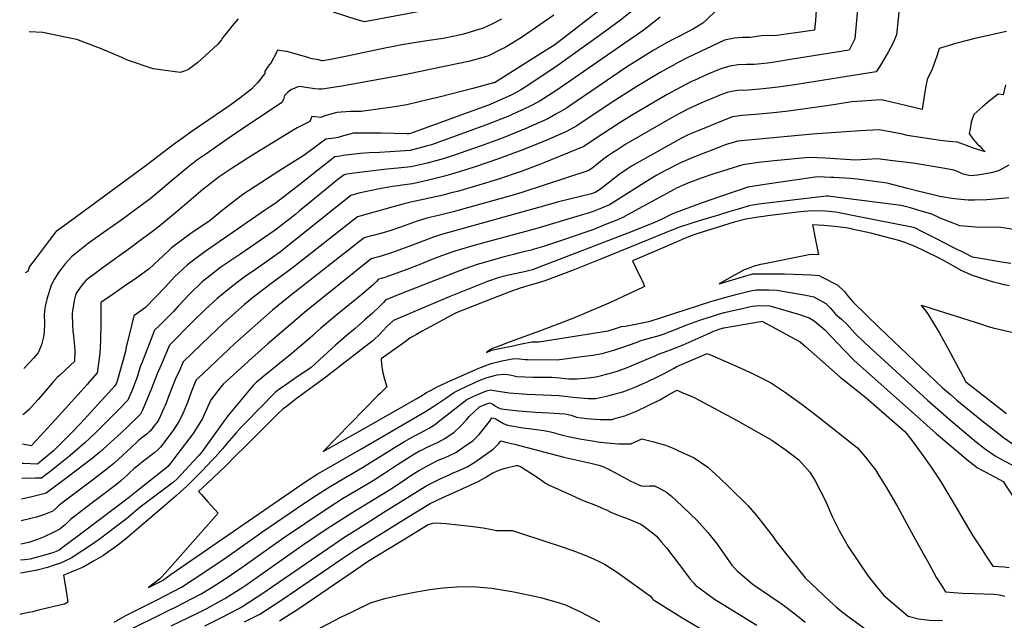
# Model space of a CAD drawing. Units: inches. Extents: x 2551383 to 2556839, y 1550908 to 1556356.
# Drawn here: x 2551452 to 2552190, y 1553159 to 1553609 of the extents above; entities that cross this region are included whole.
import ezdxf

# ---------------------------------------------------------------- set-up
doc = ezdxf.new("R2010")
doc.units = ezdxf.units.IN
doc.header["$MEASUREMENT"] = 0
doc.layers.add('tile_2465_23_contour_10ft', color=162, linetype='Continuous')

msp = doc.modelspace()

# ---------------------------------------------------------------- linework, layer by layer
at = {"layer": 'tile_2465_23_contour_10ft'}
for points, elevation in [([(2552050.43, 1553644.61), (2552047.99, 1553608.51), (2552047.41, 1553601.38), (2552017.47, 1553597.17), (2552013.79, 1553597.31), (2552007.59, 1553597.14), (2551999.22, 1553595.81), (2551993.4, 1553595.84), (2551987.33, 1553595.35), (2551979.91, 1553593.92), (2551951.84, 1553580.51), (2551945.1, 1553576.99), (2551941.75, 1553575.21), (2551931.75, 1553569.61), (2551914.28, 1553559.08), (2551895.74, 1553547.3), (2551869.38, 1553529.59), (2551861.69, 1553525.4), (2551845.2, 1553518.21), (2551828.19, 1553511.37), (2551810.7, 1553504.86), (2551792.51, 1553498.59), (2551777.26, 1553493.92), (2551770.1, 1553491.96), (2551758.13, 1553489), (2551746.15, 1553486.23), (2551738.49, 1553485.11), (2551735.46, 1553484.82), (2551731.1, 1553484.1), (2551720.23, 1553482.19), (2551706.02, 1553479.11), (2551700.06, 1553477.41), (2551695.93, 1553474.19), (2551693.74, 1553472.45), (2551649.16, 1553436.72), (2551647.32, 1553435.32)], 7180), ([(2551924.75, 1553626.96), (2551901.9, 1553608.7), (2551888.09, 1553598.5), (2551855.39, 1553575.04), (2551833.31, 1553560.29), (2551827.78, 1553556.83), (2551822.91, 1553554.21), (2551820.56, 1553552.95), (2551804.33, 1553545.71), (2551744.65, 1553523.88), (2551743.78, 1553523.65), (2551742.1, 1553523.55), (2551722.87, 1553524.23), (2551712.34, 1553524.28), (2551701.97, 1553524.15), (2551695.64, 1553522.5), (2551692.91, 1553521.71), (2551690.63, 1553520.92), (2551687.63, 1553520.51), (2551681.27, 1553519.64), (2551676.54, 1553516.13), (2551664.93, 1553507.39), (2551653.65, 1553500.47), (2551646.19, 1553495.74), (2551619.09, 1553478.32), (2551606.9, 1553468.78), (2551603.61, 1553466.14), (2551594.55, 1553458.84), (2551580.1, 1553449.01), (2551565.76, 1553438.3), (2551563.4, 1553436.04), (2551548.91, 1553422.43), (2551539.68, 1553415.85), (2551530.48, 1553409.58), (2551521.26, 1553403.11), (2551512.86, 1553397.2), (2551512.72, 1553392.18), (2551512.67, 1553381.06), (2551512.62, 1553370.18), (2551512.29, 1553362.81), (2551511.87, 1553357.03), (2551509.92, 1553344.51), (2551504.54, 1553338.32), (2551502.49, 1553335.99), (2551483.8, 1553315.12), (2551467.39, 1553297.27), (2551464.5, 1553294.23), (2551460.5, 1553290.05), (2551454.09, 1553291.08)], 7210), ([(2552111.06, 1553619.65), (2552108.74, 1553597.73), (2552105.95, 1553591.43), (2552102.7, 1553585.35), (2552100.01, 1553580.55), (2552096, 1553573.75), (2552093.51, 1553570.11), (2552065.43, 1553565.66), (2552034.01, 1553560.68), (2552023.94, 1553559.12), (2552020.08, 1553558.54), (2552008.85, 1553557.34), (2551997.59, 1553556.37), (2551989.59, 1553556.03), (2551985.27, 1553555.41), (2551981.87, 1553554.64), (2551976.53, 1553552.53), (2551972.39, 1553550.89), (2551965.13, 1553547.99), (2551962.72, 1553546.9), (2551952.49, 1553542.02), (2551942.36, 1553536.85), (2551906.08, 1553515.81), (2551899.38, 1553511.48), (2551896.79, 1553509.81), (2551892.98, 1553507.33), (2551889.64, 1553504.87), (2551886.79, 1553502.69), (2551880.75, 1553497.98), (2551878.39, 1553496.21), (2551828.05, 1553479.64), (2551822.3, 1553477.97), (2551776.72, 1553465.19), (2551765.79, 1553462.51), (2551756.95, 1553460.51), (2551749.78, 1553458.32), (2551746.95, 1553457.35), (2551736.47, 1553453.47), (2551729.17, 1553451.02), (2551725.89, 1553450.01), (2551720.62, 1553448.55), (2551717.71, 1553447.83), (2551715.31, 1553447.2), (2551710.02, 1553445.79), (2551682.21, 1553424.07), (2551653.3, 1553401.37), (2551641.29, 1553391.48), (2551613.14, 1553366.71), (2551589.31, 1553344.21), (2551586.36, 1553341.43), (2551584.26, 1553339.43), (2551583.45, 1553337.61), (2551580.56, 1553330.02), (2551577.69, 1553322.43), (2551576.44, 1553319.38), (2551573.59, 1553313.02), (2551571.28, 1553308.14), (2551569.51, 1553305.31), (2551567.36, 1553302.27), (2551557.42, 1553288.88), (2551556.52, 1553287.82), (2551555.44, 1553286.82), (2551553.18, 1553284.92), (2551544.09, 1553278.05), (2551542.12, 1553276.46), (2551537.61, 1553272.7), (2551534.33, 1553269.68), (2551532.26, 1553267.77), (2551527.66, 1553263.64), (2551525.69, 1553262.07), (2551516.31, 1553254.74), (2551505.23, 1553246.37), (2551490.04, 1553234.7), (2551488.04, 1553232.68), (2551485.98, 1553230.72), (2551483.81, 1553228.89), (2551481.99, 1553227.58), (2551476.98, 1553224.89), (2551470.77, 1553222.02), (2551468.48, 1553221.12), (2551464.7, 1553219.62), (2551458.75, 1553217.59), (2551452.87, 1553216.33)], 7160), ([(2551762.38, 1553617.23), (2551710.31, 1553607.46), (2551704.89, 1553609.01), (2551687.13, 1553614.74)], 7250), ([(2551973.97, 1553616.25), (2551966.15, 1553608.84), (2551963.79, 1553606.69), (2551956.66, 1553602.41), (2551947.3, 1553597.33), (2551940.64, 1553593.98), (2551937.56, 1553592.43), (2551934.78, 1553590.88), (2551926.44, 1553586.01), (2551918.44, 1553580.99), (2551906.62, 1553573.49), (2551864.05, 1553544.53), (2551861.57, 1553542.91), (2551856.44, 1553539.93), (2551853.69, 1553538.35), (2551847.54, 1553534.88), (2551831.13, 1553527.64), (2551814.15, 1553520.78), (2551797.67, 1553514.65), (2551776.3, 1553507.16), (2551769.27, 1553505.04), (2551757.32, 1553501.74), (2551745.35, 1553498.83), (2551737.67, 1553498.08), (2551729.98, 1553497.4), (2551724.65, 1553497.05), (2551704.59, 1553494.47), (2551697.07, 1553493.37), (2551694.92, 1553493.01), (2551690.35, 1553489.33), (2551683.34, 1553483.63), (2551661.45, 1553465.7), (2551658.77, 1553463.55), (2551644.36, 1553452.2), (2551642.55, 1553450.89), (2551638.63, 1553448.13), (2551617.56, 1553433.87), (2551613.87, 1553431.33), (2551602.78, 1553423.66), (2551588.63, 1553412.75), (2551579.39, 1553403.89), (2551570.69, 1553394.45), (2551567.23, 1553390.56), (2551562.02, 1553385.26), (2551556.39, 1553379.95), (2551552.99, 1553376.67), (2551543.63, 1553352.73), (2551542.33, 1553349.1), (2551539.63, 1553340.74), (2551538.61, 1553337.69), (2551537.23, 1553334.16), (2551535.91, 1553330.92), (2551534.5, 1553327.72), (2551532.89, 1553324.21), (2551525.93, 1553316.96), (2551508.89, 1553299.76), (2551500.81, 1553292.1), (2551489.46, 1553282.34), (2551479.68, 1553274.5), (2551476.86, 1553272.27), (2551468.38, 1553265.68), (2551463.79, 1553265.66), (2551453.67, 1553265.34)], 7190), ([(2551931.75, 1553610.95), (2551922.37, 1553603.46), (2551919.1, 1553601.04), (2551854.42, 1553556.41), (2551841, 1553547.97), (2551833.88, 1553544.03), (2551817.54, 1553536.75), (2551800.98, 1553530.06), (2551760.49, 1553515.51), (2551756.53, 1553514.37), (2551744.57, 1553511.14), (2551736.87, 1553510.64), (2551721.47, 1553509.74), (2551713.76, 1553509.38), (2551707.22, 1553508.85), (2551698.27, 1553507.86), (2551694.39, 1553507.32), (2551691.95, 1553506.95), (2551688.09, 1553506.33), (2551675.36, 1553496.4), (2551661.79, 1553485.68), (2551649.9, 1553476.53), (2551643.24, 1553471.54), (2551639.87, 1553469.25), (2551635.38, 1553466.22), (2551591.66, 1553436.09), (2551580.29, 1553427.51), (2551577.38, 1553425.31), (2551568.08, 1553416.54), (2551560.96, 1553408.87), (2551546.33, 1553393.64), (2551537.47, 1553387.44), (2551534.38, 1553374.95), (2551531.82, 1553364.16), (2551531.17, 1553360.71), (2551525.28, 1553339.26), (2551524.4, 1553336.98), (2551523.29, 1553334.85), (2551521.05, 1553332.33), (2551497.83, 1553306.88), (2551490.82, 1553299.76), (2551477.24, 1553286.07), (2551466.98, 1553277.65), (2551465.25, 1553276.23), (2551454.66, 1553276.6), (2551453.85, 1553276.65)], 7200), ([(2551852.18, 1553612.48), (2551827.99, 1553595.85), (2551815.53, 1553588.38), (2551812.93, 1553587.01), (2551803.57, 1553582.25), (2551800.91, 1553581.47), (2551788.14, 1553577.97), (2551772.51, 1553574.64), (2551740.18, 1553567.96), (2551693.4, 1553559.49), (2551678.47, 1553557.18), (2551676, 1553557.07), (2551673.13, 1553557.34), (2551666.43, 1553558.48), (2551663.44, 1553558.89), (2551661.04, 1553559.02), (2551654.99, 1553556.67), (2551652.28, 1553554.38), (2551650.34, 1553552.29), (2551649.52, 1553549.32), (2551648.46, 1553547.09), (2551615.13, 1553524.82), (2551608.1, 1553520.15), (2551593.8, 1553510.24), (2551591.32, 1553508.5), (2551584.74, 1553503.83), (2551577.16, 1553497.88), (2551572.61, 1553494.25), (2551565.54, 1553488.21), (2551553.92, 1553478.4), (2551549.61, 1553475.08), (2551527.8, 1553458.8), (2551516.25, 1553450.73), (2551503.33, 1553441.42), (2551490.75, 1553431.57), (2551486.11, 1553426.34), (2551481.73, 1553420.68), (2551480.6, 1553418.95), (2551477.73, 1553414.42), (2551475.61, 1553410.4), (2551472.41, 1553399.74), (2551471.2, 1553394.44), (2551470.32, 1553388.66), (2551470.35, 1553385.99), (2551470.5, 1553383.94), (2551470.52, 1553380.26), (2551470.06, 1553372.57), (2551468.31, 1553365.68), (2551467.03, 1553362.53), (2551465.8, 1553359.56), (2551462.41, 1553355.61), (2551459.84, 1553352.8), (2551455.02, 1553347.76)], 7230), ([(2551812.95, 1553609.55), (2551805.63, 1553605.92), (2551799.13, 1553602.92), (2551795.97, 1553601.88), (2551784.53, 1553598.24), (2551778.92, 1553597), (2551769.18, 1553595.11), (2551758.73, 1553593.55), (2551753.76, 1553592.83), (2551738.36, 1553590.31), (2551731.01, 1553588.83), (2551726.77, 1553587.97), (2551697.41, 1553581.8), (2551686.06, 1553579.56), (2551679.41, 1553578.42), (2551678.57, 1553578.39), (2551675.78, 1553578.98), (2551671.14, 1553579.96), (2551669.36, 1553580.47), (2551667.16, 1553581.16), (2551663.63, 1553582.12), (2551652.14, 1553585.24), (2551648.19, 1553585.87), (2551644.99, 1553586.32), (2551644.04, 1553584.06), (2551640.3, 1553577.08), (2551638.21, 1553574.33), (2551635.68, 1553570.53), (2551635.68, 1553568.91), (2551634.14, 1553566.99), (2551632.31, 1553564.72), (2551630.03, 1553561.98), (2551627.63, 1553559.38), (2551625.52, 1553557.13), (2551616.88, 1553550.44), (2551609.3, 1553544.83), (2551588.3, 1553530.44), (2551581.24, 1553525.55), (2551574.6, 1553520.92), (2551567.96, 1553516.29), (2551546.78, 1553499.88), (2551490.06, 1553458.35), (2551479.43, 1553450.5), (2551479.06, 1553450.21), (2551478.78, 1553449.91), (2551474.13, 1553443.81), (2551464.33, 1553430.76), (2551459.47, 1553424.19), (2551458.06, 1553420.51), (2551456.19, 1553419.59)], 7240), ([(2551615.7, 1553609.82), (2551611.18, 1553604.55), (2551607.47, 1553599.92), (2551604.27, 1553595.75), (2551603.14, 1553594.01), (2551600.36, 1553590.79), (2551585.4, 1553577.13), (2551578.45, 1553571.83), (2551574.64, 1553570.31), (2551572.15, 1553569.55), (2551557.45, 1553571.52), (2551551.9, 1553572.35), (2551532.77, 1553578.93), (2551528.39, 1553580.96), (2551513.9, 1553587), (2551494.84, 1553594.34), (2551492.15, 1553594.93), (2551469.33, 1553599.66), (2551459.15, 1553600.17)], 7250), ([(2552079.66, 1553616.85), (2552077.57, 1553594.95), (2552073.22, 1553586.42), (2552030.83, 1553579.48), (2552015.84, 1553577.19), (2552012.12, 1553576.69), (2552002.41, 1553575.63), (2551996.34, 1553575.51), (2551990.23, 1553575.26), (2551983.97, 1553574.38), (2551977.89, 1553572.72), (2551977.19, 1553572.45), (2551967.55, 1553568.45), (2551957.27, 1553563.74), (2551955.24, 1553562.75), (2551947.11, 1553558.63), (2551937.05, 1553553.22), (2551910.19, 1553537.46), (2551900.92, 1553531.56), (2551882.32, 1553519.5), (2551874.46, 1553514.12), (2551844.6, 1553501.84), (2551842.12, 1553500.88), (2551827.69, 1553495.35), (2551809.86, 1553489.35), (2551791.04, 1553483.75), (2551780.01, 1553480.56), (2551775.31, 1553479.36), (2551769.08, 1553477.83), (2551745.04, 1553472.48), (2551738.92, 1553470.97), (2551731.78, 1553469.04), (2551705.04, 1553461.6), (2551659.58, 1553425.85), (2551657.03, 1553423.82), (2551640.17, 1553411.25), (2551628.37, 1553402.32), (2551626.28, 1553400.7), (2551620.51, 1553395.86), (2551613.57, 1553389.92), (2551604.39, 1553381.65), (2551594.33, 1553372.16), (2551574.44, 1553352.83), (2551571.6, 1553346.45), (2551568.76, 1553340.06), (2551567.16, 1553336.32), (2551563.45, 1553326.82), (2551561.61, 1553322.02), (2551560.86, 1553320.1), (2551560.03, 1553318.08), (2551557.16, 1553311.84), (2551555.96, 1553309.26), (2551554.91, 1553307.68), (2551552.6, 1553304.56), (2551550.03, 1553301.13), (2551549.05, 1553300.33), (2551547.43, 1553299.02), (2551542.6, 1553295.2), (2551542.5, 1553295.11), (2551542.46, 1553295.08), (2551540.8, 1553293.61), (2551539.13, 1553292.09), (2551535.85, 1553288.93), (2551522.52, 1553276.79), (2551518.76, 1553273.66), (2551506.59, 1553264.11), (2551485.55, 1553248.47)], 7170), ([(2551885.68, 1553615.91), (2551852.76, 1553590.41), (2551841.49, 1553583.25), (2551814.38, 1553566.11), (2551807.65, 1553561.98), (2551806.85, 1553561.75), (2551791.3, 1553557.58), (2551774.88, 1553553.38), (2551766.16, 1553551.19), (2551758.46, 1553549.32), (2551742.02, 1553545.38), (2551729.49, 1553543.45), (2551707.86, 1553540.49), (2551699.54, 1553540.32), (2551689.57, 1553539.67), (2551683.36, 1553537.89), (2551680.63, 1553537.09), (2551677.54, 1553535.89), (2551673.36, 1553536.4), (2551670.87, 1553536.6), (2551669.3, 1553532.97), (2551664.79, 1553530.61), (2551659.74, 1553528.04), (2551652.91, 1553523.92), (2551625.13, 1553506.89), (2551611.13, 1553497.91), (2551601.53, 1553491.36), (2551592.52, 1553484.49), (2551589.19, 1553481.94), (2551580.33, 1553474.48), (2551568.81, 1553464.55), (2551556.62, 1553454.54), (2551551.41, 1553450.43), (2551540.32, 1553442.26), (2551536.68, 1553439.61), (2551514.48, 1553423.64), (2551501.76, 1553414.01), (2551500.13, 1553412.04)], 7220), ([(2552191.26, 1553600.24), (2552167.46, 1553595.08), (2552153.94, 1553591.66), (2552140.79, 1553587.54), (2552139.03, 1553581.88), (2552135.4, 1553572.23), (2552131.69, 1553564.44), (2552130.97, 1553560.59), (2552130.58, 1553558.06), (2552128.57, 1553545.3), (2552128.03, 1553541.87), (2552114.61, 1553545.12), (2552105.89, 1553547.14), (2552097.17, 1553549.02), (2552082.85, 1553548.19), (2552075.34, 1553547.63), (2552058.41, 1553544.93), (2552041.97, 1553542.53), (2552027.96, 1553540.57), (2552016.71, 1553539.42), (2552003.07, 1553538.23), (2551992.82, 1553537.33), (2551985.9, 1553536.33), (2551976.43, 1553532.53), (2551966.95, 1553528.73), (2551957.49, 1553524.88), (2551952.79, 1553522.96), (2551947.67, 1553520.45), (2551910.31, 1553499.47), (2551907.24, 1553497.47), (2551901.13, 1553493.2), (2551895.28, 1553488.62), (2551892.89, 1553486.66), (2551889.41, 1553484.07), (2551886.2, 1553481.7), (2551883.58, 1553479.96), (2551880.3, 1553478.63), (2551855.62, 1553472.63), (2551846.14, 1553470), (2551767.85, 1553448.17), (2551761.96, 1553446.14), (2551743.51, 1553439.15), (2551729.66, 1553434.18), (2551725, 1553432.71), (2551720.93, 1553431.55), (2551717.92, 1553430.82), (2551715.24, 1553430.13), (2551666.71, 1553390.96), (2551637.78, 1553366.28), (2551625.95, 1553355.72), (2551606.93, 1553338.49), (2551604.78, 1553336.49), (2551602.13, 1553333.3), (2551600.38, 1553331.13), (2551595.29, 1553324.52), (2551591.96, 1553317.1), (2551588.89, 1553310.48), (2551584.49, 1553303.13), (2551581.84, 1553299.08), (2551569.7, 1553283.16), (2551565.18, 1553277.25), (2551563, 1553274.54), (2551561.16, 1553272.94), (2551539.48, 1553255.61), (2551533.37, 1553250.76), (2551499.56, 1553225.3), (2551485.91, 1553215.11), (2551481.5, 1553211.83), (2551479.35, 1553210.85), (2551476.73, 1553209.82), (2551459.89, 1553204.99), (2551455.65, 1553204.41), (2551452.67, 1553204.16)], 7150), ([(2552190.45, 1553560.46), (2552188.77, 1553552.83), (2552184.94, 1553553.33), (2552178.26, 1553548.13), (2552173.52, 1553544.13), (2552166.66, 1553538.21), (2552164.71, 1553532.34), (2552163.82, 1553527.53), (2552163.21, 1553524.02), (2552165.81, 1553520.04), (2552169.22, 1553516.26), (2552171.05, 1553514.35), (2552172.9, 1553512.55), (2552175.06, 1553510.15), (2552165.77, 1553513.26), (2552163.27, 1553514.22), (2552154.43, 1553517.37), (2552148.19, 1553518.01), (2552145.6, 1553518.24), (2552141.67, 1553518.62), (2552116.7, 1553522.53), (2552113.29, 1553523.33), (2552105.36, 1553524.88), (2552095.81, 1553526.67), (2552081.5, 1553525.81), (2552045.79, 1553523.47), (2551989.88, 1553518.16), (2551980.38, 1553515.36), (2551978.12, 1553514.53), (2551957.42, 1553506.36), (2551947.03, 1553502), (2551935.17, 1553495.92), (2551929.28, 1553492.78), (2551925.37, 1553490.42), (2551917.47, 1553485.53), (2551900.58, 1553474.65), (2551893.78, 1553470.47), (2551887.87, 1553468.05), (2551881.44, 1553465.48), (2551877.75, 1553464.18), (2551874.42, 1553463.16), (2551839.37, 1553452.81), (2551798.57, 1553441.79), (2551791.53, 1553439.81), (2551778.59, 1553436.03), (2551768.06, 1553432.39), (2551758.25, 1553428.59), (2551752.93, 1553426.38), (2551749.23, 1553424.89), (2551740.09, 1553421.24), (2551725.43, 1553416.09), (2551723.1, 1553415.37), (2551720.79, 1553414.68), (2551719.22, 1553413), (2551716.91, 1553410.76), (2551714.96, 1553408.94), (2551708.4, 1553403.38), (2551689.82, 1553388.28), (2551677.66, 1553378.19), (2551673.01, 1553374.1), (2551671.22, 1553372.46), (2551665.84, 1553367.55), (2551662.81, 1553364.98), (2551655.72, 1553359.01), (2551634.83, 1553342.24), (2551631.81, 1553339.68), (2551629.41, 1553337.53), (2551626.78, 1553335.03), (2551625.37, 1553333.45), (2551607.81, 1553312.38), (2551598.23, 1553298.88), (2551588.59, 1553285.65), (2551587.81, 1553284.64), (2551586.11, 1553282.74), (2551581.79, 1553277.97), (2551579.51, 1553275.49), (2551570, 1553265.15), (2551567.21, 1553262.76), (2551564.27, 1553260.36), (2551549.28, 1553249.29), (2551542.29, 1553243.96), (2551539.1, 1553241.27), (2551537.34, 1553239.75), (2551532.03, 1553235.35), (2551523.13, 1553228.5), (2551512.45, 1553220.41), (2551506.48, 1553216.17), (2551490.6, 1553205.7), (2551486.29, 1553203.71), (2551482.49, 1553202.01), (2551477.04, 1553200.18), (2551472.86, 1553198.82), (2551464.97, 1553196.72), (2551458.36, 1553195.52), (2551454.23, 1553194.83), (2551452.51, 1553194.66)], 7140), ([(2552192.81, 1553500.08), (2552185.24, 1553495.88), (2552179.71, 1553494.54), (2552176.77, 1553493.91), (2552174.11, 1553493.39), (2552169.5, 1553492.75), (2552163.84, 1553492.28), (2552158.78, 1553493.54), (2552154.57, 1553495.5), (2552151.73, 1553496.48), (2552145.07, 1553497.73), (2552121.29, 1553501.57), (2552106.02, 1553503.51), (2552094.49, 1553504.91), (2552077.98, 1553503.94), (2552055.31, 1553505.46), (2552043.17, 1553505.97), (2552017.12, 1553503.46), (2552005.38, 1553502.11), (2551993.69, 1553500.54), (2551971.06, 1553493.44), (2551962.44, 1553490.49), (2551952.54, 1553486.61), (2551943.99, 1553482.86), (2551942.15, 1553481.92), (2551927.47, 1553473.85), (2551910.02, 1553464.38), (2551903.85, 1553461.1), (2551898.03, 1553458.59), (2551892.12, 1553456.16), (2551881.35, 1553451.8), (2551879.87, 1553451.26), (2551877.62, 1553450.47), (2551859.41, 1553444.19), (2551844.46, 1553439.32), (2551837.25, 1553437.22), (2551835.18, 1553436.62), (2551828.47, 1553434.93), (2551821.81, 1553433.31), (2551814.79, 1553431.6), (2551794.58, 1553425.67), (2551791.22, 1553424.52), (2551785.34, 1553422.5), (2551775.78, 1553418.76), (2551736.79, 1553403.45), (2551728.34, 1553400.06), (2551726.34, 1553399.24), (2551724.6, 1553397.4), (2551721.75, 1553394.45), (2551716.39, 1553389.4), (2551710.63, 1553384.36), (2551703.31, 1553377.95), (2551696, 1553371.81), (2551688.56, 1553365.46), (2551679.44, 1553357.11), (2551670.42, 1553348.7), (2551670.39, 1553348.68), (2551670.38, 1553348.67), (2551670.37, 1553348.66), (2551658.14, 1553340.26), (2551652.03, 1553336.05), (2551645.94, 1553331.83), (2551643.46, 1553329.93), (2551621.08, 1553307.19), (2551617.93, 1553303.86), (2551614.11, 1553299.74), (2551607.18, 1553291.59), (2551604.1, 1553287.93), (2551598.43, 1553281.41), (2551595.52, 1553278.33), (2551592.86, 1553275.58), (2551587.87, 1553270.49), (2551577.14, 1553259.7), (2551572.48, 1553255.44), (2551569.23, 1553252.52), (2551560.53, 1553244.96), (2551531.24, 1553219.91), (2551525.48, 1553215.47), (2551514.35, 1553207.56), (2551510.87, 1553205.54), (2551507.38, 1553203.52), (2551500.07, 1553199.31), (2551496.46, 1553197.76), (2551492.85, 1553196.22), (2551489.23, 1553194.69), (2551485.63, 1553193.18), (2551484.81, 1553192.93), (2551486.48, 1553182.78), (2551487.27, 1553177.75), (2551488.02, 1553172.7), (2551485.6, 1553171.34), (2551485.45, 1553171.28), (2551485.26, 1553171.22), (2551466.2, 1553166.73), (2551461.5, 1553165.66), (2551458.76, 1553165.05), (2551452.93, 1553163.77), (2551452, 1553163.68)], 7130), ([(2552192.8, 1553475.84), (2552185.17, 1553475), (2552176.4, 1553474.31), (2552167.16, 1553473.96), (2552162.36, 1553473.98), (2552156.82, 1553474.42), (2552150.24, 1553475.16), (2552141.27, 1553476.7), (2552136.15, 1553477.86), (2552124.72, 1553480.71), (2552117.04, 1553482.74), (2552101.65, 1553486.7), (2552079.37, 1553489.75), (2552073.98, 1553490.15), (2552061.71, 1553490.95), (2552059.69, 1553491.04), (2552049.59, 1553491.42), (2552010.19, 1553485.8), (2552005.29, 1553485.02), (2551997.34, 1553483.65), (2551990.07, 1553481.18), (2551975.53, 1553476.19), (2551963.23, 1553471.89), (2551956.56, 1553469.43), (2551940.94, 1553463.61), (2551937.6, 1553462.03), (2551934.75, 1553460.52), (2551932.6, 1553459.48), (2551927.47, 1553457.12), (2551924.59, 1553455.91), (2551907.58, 1553449.29), (2551836.7, 1553422), (2551836.01, 1553421.79), (2551831.11, 1553420.59), (2551817.25, 1553417.49), (2551811.19, 1553416.1), (2551802.38, 1553412.97), (2551798.61, 1553411.58), (2551773.63, 1553401.66), (2551735.48, 1553385.44), (2551731.9, 1553383.79), (2551727.25, 1553379.54), (2551724.06, 1553376.2), (2551720.89, 1553372.84), (2551717.82, 1553369.87), (2551716.5, 1553368.69), (2551713.5, 1553366.27), (2551681.4, 1553341.3), (2551659.14, 1553325.07), (2551655.6, 1553322.37), (2551652.84, 1553320.26), (2551649.1, 1553317.4), (2551645.38, 1553313.86), (2551623.07, 1553291.75), (2551611.63, 1553280.41), (2551608.73, 1553277.21), (2551605.63, 1553274.21), (2551602.53, 1553271.22), (2551596.41, 1553265.39), (2551585.98, 1553255.74), (2551588.08, 1553253.37), (2551592.68, 1553248.21), (2551595.33, 1553245.26), (2551600.57, 1553239.61), (2551561.02, 1553194.61), (2551558.32, 1553191.54), (2551557.08, 1553190.26), (2551548.59, 1553183.79), (2551557.95, 1553188.63), (2551558.91, 1553189.14), (2551565.58, 1553193.77), (2551665.65, 1553262.74), (2551674.92, 1553268.63), (2551680.58, 1553272.01), (2551707.62, 1553287.34), (2551755.99, 1553315.56), (2551758.83, 1553317.35), (2551762.3, 1553319.67)], 7120), ([(2552196.62, 1553451.99), (2552185.18, 1553453.78), (2552179.15, 1553453.51), (2552167.87, 1553453.68), (2552159.56, 1553454.51), (2552156.17, 1553454.85), (2552151.18, 1553456.65), (2552146.55, 1553458.42), (2552140.95, 1553460.73), (2552135.11, 1553463.43), (2552123.94, 1553466.82), (2552119.24, 1553468.15), (2552112.28, 1553470.02), (2552065, 1553475.99), (2552057.73, 1553476.85), (2552055.98, 1553476.92), (2552005.59, 1553470.86), (2552001.14, 1553470.15), (2551998.43, 1553469.69), (2551990.12, 1553467.23), (2551983.13, 1553465.17), (2551976.17, 1553463.09), (2551960.31, 1553458.19), (2551953.3, 1553456), (2551946.32, 1553453.79), (2551941.73, 1553452.03), (2551909.18, 1553438.86), (2551886.61, 1553429.62), (2551865.32, 1553420.95), (2551845.27, 1553413.6), (2551839.58, 1553411.76), (2551835.44, 1553410.47), (2551832.58, 1553409.74), (2551826.89, 1553408.17), (2551819.09, 1553405.24), (2551814.61, 1553403.54), (2551801.25, 1553398.3), (2551792.85, 1553394.97), (2551778.92, 1553389.45), (2551756.73, 1553377.67), (2551752.92, 1553375.54), (2551749.21, 1553373.4), (2551744.26, 1553370.49), (2551740.62, 1553367.91), (2551722.82, 1553355.02), (2551723.04, 1553351.16), (2551723.48, 1553347.46), (2551724.27, 1553343.64), (2551725.24, 1553339.77), (2551727.07, 1553334.19), (2551722.16, 1553329.47), (2551720.36, 1553327.63), (2551679.34, 1553285.65), (2551691.35, 1553292.36), (2551706.41, 1553300.81), (2551749.56, 1553325.33), (2551752.49, 1553327.14), (2551756.79, 1553329.77), (2551760.13, 1553331.59), (2551764.75, 1553334.04), (2551770.64, 1553336.99), (2551772.73, 1553337.99), (2551775.63, 1553339.25), (2551791.82, 1553346.25), (2551795.94, 1553348.01), (2551799.91, 1553349.66), (2551805.08, 1553351.72), (2551813.26, 1553353.51), (2551822.44, 1553355.32), (2551826.31, 1553355.15), (2551830.52, 1553354.55), (2551832.87, 1553354.5), (2551854.69, 1553354.4), (2551863.92, 1553355.56), (2551873.08, 1553356.77), (2551881.23, 1553357.94), (2551888.18, 1553359.07), (2551897.02, 1553361.64), (2551903.76, 1553363.82), (2551913.72, 1553367.37), (2551917.19, 1553368.84), (2551920.02, 1553369.5), (2551931.87, 1553372.73), (2551941.3, 1553376.27), (2551950.54, 1553380.08), (2551952.46, 1553380.95), (2551960.59, 1553383.74), (2551963.05, 1553384.58), (2551970.96, 1553387.18), (2551974.68, 1553388.3), (2551979.77, 1553389.8), (2551994.31, 1553393.09), (2551998.38, 1553393.99), (2552000.7, 1553394.46), (2552006.04, 1553395.13), (2552013.82, 1553394.87), (2552036.07, 1553388.29), (2552043.22, 1553385.78), (2552047.1, 1553383.56), (2552055.09, 1553376.91), (2552069.46, 1553361.58), (2552076.9, 1553354.1), (2552126.67, 1553309.56), (2552131.45, 1553305.3), (2552138.56, 1553299.26), (2552162.78, 1553278.74), (2552166.82, 1553275.46), (2552169.39, 1553273.5), (2552173.08, 1553271.51), (2552176.14, 1553269.87), (2552185.84, 1553264.8), (2552188.62, 1553263.32), (2552199.42, 1553246.85)], 7110), ([(2552194.37, 1553426.42), (2552187.35, 1553427.56), (2552180.33, 1553428.72), (2552173.36, 1553429.97), (2552165.68, 1553431.38), (2552160.36, 1553433.99), (2552151.16, 1553438.56), (2552138.75, 1553444.89), (2552127.83, 1553450.45), (2552122.38, 1553453.23), (2552121.54, 1553453.5), (2552078.28, 1553462.07), (2552070.84, 1553463.52), (2552063.41, 1553464.96), (2552055.39, 1553465.78), (2552046.12, 1553465.99), (2552039.46, 1553465.36), (2552032.52, 1553464.69), (2552012.02, 1553462.12), (2552009.04, 1553461.72), (2552005.25, 1553461.19), (2551995.89, 1553459.86), (2551987.09, 1553457.42), (2551959.27, 1553448.69), (2551954.25, 1553447.05), (2551951.26, 1553445.79), (2551948.29, 1553444.53), (2551943.8, 1553442.62), (2551930.88, 1553437.08), (2551910.96, 1553428.48), (2551913.21, 1553423.71), (2551914.63, 1553420.98), (2551918.69, 1553412.89), (2551919.92, 1553409.37), (2551918.62, 1553408.62), (2551899.9, 1553399.82), (2551897.34, 1553398.63), (2551889.89, 1553395.25), (2551866.21, 1553385.21), (2551841.28, 1553375.92), (2551818.68, 1553367.51), (2551811.57, 1553364.85), (2551806.06, 1553362.74), (2551805.28, 1553362.41), (2551804.59, 1553362.07), (2551801.65, 1553359.85), (2551805.35, 1553361.49), (2551812.64, 1553363.06), (2551820.29, 1553364.69), (2551827.93, 1553366.31), (2551835.5, 1553367.87), (2551836.9, 1553367.83), (2551840.73, 1553367.88), (2551892.79, 1553376.21), (2551899.13, 1553378.06), (2551902.79, 1553379.23), (2551905.76, 1553379.68), (2551911.96, 1553380.9), (2551918.15, 1553382.14), (2551924.34, 1553383.38), (2551970.53, 1553398.35), (2551980.11, 1553401.11), (2551989.42, 1553403.49), (2551998.38, 1553405.77), (2552003.64, 1553406.89), (2552006.97, 1553406.86), (2552013.11, 1553406.74), (2552019.22, 1553406.52), (2552040.92, 1553402.69), (2552046.95, 1553401.45), (2552055.77, 1553396.68), (2552059.37, 1553392.97), (2552063.09, 1553388.67), (2552067.65, 1553384.77), (2552071.53, 1553381.08), (2552077.64, 1553374.45), (2552085.15, 1553367.08), (2552132, 1553324.11), (2552149.73, 1553308.57), (2552168.62, 1553292.76), (2552175.46, 1553287.4), (2552182.75, 1553282.35), (2552186.08, 1553280.43), (2552212.15, 1553266.76)], 7100), ([(2552193.05, 1553409.9), (2552189.37, 1553410.63), (2552185.54, 1553411.42), (2552181.43, 1553412.59), (2552177.51, 1553413.73), (2552165.74, 1553417.66), (2552157.25, 1553421.17), (2552150.58, 1553425.07), (2552148.87, 1553426.12), (2552146.26, 1553427.55), (2552143.42, 1553429.09), (2552140.79, 1553430.49), (2552130.05, 1553435.8), (2552122.84, 1553439.3), (2552115.05, 1553442.14), (2552110.61, 1553443.75), (2552089.57, 1553449.36), (2552076.47, 1553452.1), (2552073.87, 1553452.63), (2552070.88, 1553453.19), (2552062.39, 1553454.18), (2552054.36, 1553455.11), (2552045.9, 1553455.38), (2552046.58, 1553452.14), (2552047.18, 1553449.25), (2552050.26, 1553433.13), (2552045.57, 1553433.35), (2552043.2, 1553432.95), (2552040.92, 1553432.55), (2552009.99, 1553426.35), (2552006.85, 1553425.68), (2552001.49, 1553424.25), (2551997.55, 1553422.84), (2551994.56, 1553421.72), (2551990.7, 1553419.6), (2551987.3, 1553417.71), (2551975.93, 1553411.32), (2551990.85, 1553415.77), (2551996.02, 1553417.29), (2552001.2, 1553418.78), (2552006.31, 1553418.85), (2552012.54, 1553418.89), (2552018.75, 1553418.9), (2552024.94, 1553418.87), (2552044.55, 1553417.97), (2552050.78, 1553417.57), (2552052.58, 1553416.62), (2552064.74, 1553410.24), (2552069.7, 1553405.52), (2552072.89, 1553401.5), (2552076.32, 1553397.65), (2552096.07, 1553378.42), (2552143.15, 1553333.42), (2552149.11, 1553328.27), (2552154, 1553324.06), (2552156.59, 1553321.85), (2552172.72, 1553309.01), (2552182.95, 1553300.93), (2552188.85, 1553296.28), (2552196.15, 1553291.23)], 7090), ([(2551647.32, 1553435.32), (2551626.78, 1553420.84), (2551623.4, 1553418.52), (2551620.23, 1553416.25), (2551611.57, 1553409.71), (2551599.8, 1553400.26), (2551590.62, 1553391.79), (2551581.75, 1553383.03), (2551564.11, 1553365.4), (2551557.86, 1553350.5), (2551555.09, 1553343.8), (2551550.77, 1553332.91), (2551543.93, 1553316.73), (2551542.49, 1553313.56), (2551532.44, 1553303.84), (2551528.36, 1553299.97), (2551517.39, 1553289.95), (2551511.98, 1553285.24), (2551506.26, 1553280.48), (2551500.13, 1553275.65), (2551494.89, 1553271.65), (2551487.48, 1553266.14), (2551471.86, 1553254.59), (2551469.99, 1553253.99), (2551461.14, 1553251.8), (2551453.42, 1553250.04)], 7180), ([(2551500.13, 1553412.04), (2551497.31, 1553408.47), (2551494.15, 1553403.85), (2551493.15, 1553399.73), (2551492.55, 1553397.2), (2551492.01, 1553393.9), (2551491.64, 1553391.32), (2551491.4, 1553388.91), (2551491.51, 1553380.54), (2551491.91, 1553376.03), (2551492.23, 1553372.43), (2551493.03, 1553364.35), (2551493.28, 1553360.91), (2551492.96, 1553353.23), (2551490.18, 1553350.38), (2551481.8, 1553342.7), (2551480.05, 1553341.02), (2551476.29, 1553336.87), (2551465.8, 1553324.73), (2551463.14, 1553321.71), (2551459.03, 1553317.07), (2551455.08, 1553313.58), (2551454.45, 1553313.06)], 7220), ([(2552196.19, 1553374.61), (2552182.09, 1553377.81), (2552177.75, 1553379.16), (2552172.62, 1553380.79), (2552138.82, 1553391.58), (2552136.32, 1553392.43), (2552132.83, 1553393.49), (2552127.29, 1553395.09), (2552130.11, 1553391.54), (2552132.56, 1553388.27), (2552140.63, 1553374.85), (2552149.07, 1553359.81), (2552160.69, 1553337.96), (2552191.07, 1553314.2)], 7080), ([(2551762.3, 1553319.67), (2551771.23, 1553325.75), (2551777.65, 1553330.1), (2551781.69, 1553332.16), (2551785.87, 1553334.14), (2551795.78, 1553338.64), (2551798.68, 1553339.84), (2551802.17, 1553341.11), (2551804.81, 1553341.98), (2551809.7, 1553343.08), (2551814.14, 1553343.51), (2551817.54, 1553343.48), (2551820.4, 1553342.86), (2551824.41, 1553341.83), (2551836.71, 1553341.46), (2551850.22, 1553341.33), (2551856.74, 1553340.8), (2551860.57, 1553340.39), (2551863.28, 1553340.24), (2551869.49, 1553340.1), (2551878.14, 1553341), (2551883.53, 1553341.73), (2551887.84, 1553342.7), (2551895.34, 1553344.5), (2551898.87, 1553345.63), (2551905.25, 1553347.96), (2551914.87, 1553351.89), (2551923.05, 1553355.31), (2551927.9, 1553357.37), (2551930.91, 1553358.95), (2551933.88, 1553359.89), (2551939.55, 1553361.86), (2551948.84, 1553365.6), (2551967.05, 1553373.62), (2551971.16, 1553375.56), (2551976.75, 1553377.46), (2551979.43, 1553378.28), (2551986.69, 1553379.6), (2551993.95, 1553380.91), (2552001.21, 1553382.14), (2552008.28, 1553383.24), (2552008.48, 1553383.18), (2552015.45, 1553379.38), (2552029.52, 1553371.71), (2552036.54, 1553367.85), (2552040.59, 1553364.25), (2552066.51, 1553341.43), (2552068.71, 1553339.67), (2552085.75, 1553326.19), (2552115.08, 1553300.64), (2552119.71, 1553294.66), (2552123.92, 1553289.04), (2552128.02, 1553283.36), (2552134.83, 1553273.83), (2552138.31, 1553268.82), (2552141.81, 1553263.49), (2552154.15, 1553242.42), (2552156.84, 1553237.73), (2552165.99, 1553222.57), (2552173.37, 1553211.16), (2552174.98, 1553208.72), (2552181, 1553199.7), (2552189.36, 1553199.19), (2552193.26, 1553198.88)], 7120), ([(2551522.75, 1553157.92), (2551529.22, 1553161.61), (2551532.06, 1553163.09), (2551555.05, 1553174.55), (2551573.32, 1553184.17), (2551581.1, 1553189.28), (2551600.37, 1553202.02), (2551607.51, 1553206.81), (2551634.03, 1553225.68), (2551664.82, 1553246.83), (2551674.4, 1553253.08), (2551684.44, 1553259.46), (2551690.11, 1553262.83), (2551695.52, 1553265.91), (2551708.84, 1553273.7), (2551734.03, 1553289.55), (2551740.3, 1553293.26), (2551743.82, 1553295.28), (2551748.11, 1553297.71), (2551751.63, 1553299.51), (2551754.99, 1553301.23), (2551758.62, 1553303.26), (2551762.69, 1553305.65), (2551763.57, 1553306.28), (2551765.56, 1553307.9), (2551786.99, 1553324.69), (2551792.09, 1553327.09), (2551797.37, 1553329.42), (2551801.61, 1553331.08), (2551804.54, 1553331.99), (2551807.31, 1553331.48), (2551818.51, 1553329.56), (2551831.77, 1553328.6), (2551855.88, 1553327.69), (2551862.48, 1553326.99), (2551866.33, 1553326.49), (2551869.14, 1553326.15), (2551875.14, 1553325.62), (2551877.69, 1553325.42), (2551883.51, 1553325.5), (2551892.53, 1553327.28), (2551903.84, 1553330.37), (2551909.69, 1553332.65), (2551913.55, 1553334.16), (2551922.98, 1553338.42), (2551929.32, 1553341.43), (2551935.61, 1553344.55), (2551941.78, 1553347.86), (2551944.2, 1553349.36), (2551966.91, 1553359.23), (2551971.28, 1553357.31), (2551991.61, 1553348.33), (2552002.32, 1553343.38), (2552011.96, 1553338.62), (2552015.07, 1553336.87), (2552025.62, 1553329.94), (2552038.07, 1553321.02), (2552049.91, 1553311.85), (2552079.44, 1553288.38), (2552083.88, 1553283.38), (2552085.51, 1553281.45), (2552088.14, 1553278.28), (2552092.93, 1553272.03), (2552095.64, 1553267.74), (2552101.14, 1553259.03), (2552108, 1553247.08), (2552109.68, 1553244.08), (2552121.54, 1553222.26), (2552132.97, 1553201.69), (2552138.84, 1553191.13), (2552141.71, 1553186.49), (2552145.52, 1553180.61), (2552151.64, 1553180.01), (2552157.91, 1553179.65), (2552167.15, 1553179.37), (2552181.57, 1553178.8), (2552185.79, 1553178.24), (2552189.98, 1553177.2)], 7130), ([(2551886.53, 1553309.58), (2551895.68, 1553309.75), (2551897.7, 1553310.3), (2551905.17, 1553312.39), (2551913.96, 1553315.94), (2551922.36, 1553320), (2551931.38, 1553324.46), (2551937.51, 1553327.82), (2551944.14, 1553331.72), (2551950.53, 1553329), (2551954.91, 1553327.08), (2551957.68, 1553325.78), (2551989.01, 1553309.09), (2552015.44, 1553294.23), (2552026.12, 1553286.61), (2552035.72, 1553279.55), (2552043.86, 1553270.15), (2552047.9, 1553263.63), (2552055.63, 1553248.61), (2552060.69, 1553237.09), (2552063.09, 1553232.07), (2552065.89, 1553226.48), (2552072.47, 1553214.59), (2552087.65, 1553192.32), (2552099.11, 1553178.09), (2552117.6, 1553162.29), (2552125.25, 1553160.35), (2552133.47, 1553159.46), (2552143.13, 1553159.09)], 7140), ([(2551530.16, 1553150.09), (2551564.05, 1553166.82), (2551569.64, 1553169.52), (2551580.8, 1553175.3), (2551588.05, 1553179.09), (2551596.09, 1553184.11), (2551606.73, 1553190.84), (2551619.47, 1553199.47), (2551648.85, 1553220.61), (2551682.36, 1553243.03), (2551693.89, 1553250.38), (2551718, 1553264.77), (2551721.33, 1553266.91), (2551725.34, 1553269.55), (2551734.91, 1553275.98), (2551746.43, 1553283.18), (2551749.03, 1553284.68), (2551751.57, 1553286.1), (2551753.39, 1553287.06), (2551756.09, 1553288.4), (2551759.97, 1553290.18), (2551762.26, 1553291.26), (2551765.34, 1553292.72), (2551770.54, 1553295.49), (2551777.35, 1553300.24), (2551782.29, 1553304.64), (2551786.58, 1553309.33), (2551788.57, 1553312.02), (2551796.43, 1553319.22), (2551801.15, 1553321.17), (2551804.27, 1553322.21), (2551806.37, 1553321.05), (2551808.47, 1553319.66), (2551810.57, 1553318.48), (2551812.58, 1553317.69), (2551812.79, 1553317.65), (2551816.93, 1553317.19), (2551825.68, 1553316.24), (2551838.28, 1553315.28), (2551848.25, 1553314.68), (2551860.25, 1553313.88), (2551861.51, 1553313.7), (2551865.1, 1553312.88), (2551867.14, 1553312.17), (2551869.17, 1553311.46), (2551876.65, 1553310.37), (2551886.53, 1553309.58)], 7140), ([(2551565.38, 1553155.07), (2551584.68, 1553164.33), (2551592.06, 1553168.18), (2551602.9, 1553173.96), (2551605.54, 1553175.57), (2551619.07, 1553184.01), (2551621.49, 1553185.65), (2551634.15, 1553194.45), (2551663.71, 1553215.53), (2551682.31, 1553227.94), (2551701.41, 1553240.23), (2551729.02, 1553257), (2551736.33, 1553261.8), (2551741.71, 1553265.48), (2551744.27, 1553267.2), (2551750.99, 1553271.37), (2551754.61, 1553273.56), (2551760.32, 1553276.52), (2551766.04, 1553279.33), (2551768.84, 1553280.55), (2551773.33, 1553282.38), (2551778.71, 1553284.9), (2551784.79, 1553289.14), (2551791.61, 1553293.98), (2551796.24, 1553298.52), (2551800.28, 1553303.32), (2551803.98, 1553308.27), (2551805.62, 1553310.88), (2551808.09, 1553310.38), (2551811.34, 1553308.35), (2551814.4, 1553306.63), (2551817.29, 1553305.38), (2551829.19, 1553303.53), (2551835.47, 1553302.61), (2551844.53, 1553301.48), (2551848.62, 1553300.63), (2551851.6, 1553299.91), (2551858.68, 1553298.05), (2551862.7, 1553297.04), (2551872.78, 1553295), (2551882.52, 1553293.38), (2551884.84, 1553293.04), (2551891.85, 1553292.12), (2551900.82, 1553291.32), (2551909.79, 1553291.47), (2551918.11, 1553295.24), (2551927.05, 1553292.95), (2551933.88, 1553291.04), (2551935.78, 1553290.35), (2551941.93, 1553287.83), (2551944.99, 1553286.48), (2551957.16, 1553281.04), (2551967.41, 1553273.94), (2551976.37, 1553265.77), (2551983.51, 1553258.95), (2551997.36, 1553245.26), (2552003.93, 1553237.75), (2552016.45, 1553221.88), (2552018.92, 1553218.01), (2552040.3, 1553191.11), (2552058.91, 1553173.63), (2552063.67, 1553169.36), (2552067.36, 1553166.05), (2552073.27, 1553161.59), (2552094.27, 1553146.45)], 7150), ([(2551590.61, 1553155.16), (2551603.24, 1553161.39), (2551617.57, 1553168.9), (2551619.84, 1553170.32), (2551633.37, 1553179.09), (2551695.6, 1553221.71), (2551705.16, 1553227.84), (2551724.87, 1553240.15), (2551757.05, 1553260.15), (2551766.43, 1553264.88), (2551774.23, 1553268.54), (2551776.25, 1553269.47), (2551781.59, 1553271.67), (2551787.05, 1553274.09), (2551792.83, 1553277.78), (2551806.76, 1553287.34), (2551811.14, 1553291.99), (2551812.44, 1553293.64), (2551815.91, 1553292.8), (2551822.51, 1553291.19), (2551859.46, 1553281.5), (2551879.81, 1553276.88), (2551885.75, 1553275.51), (2551888.86, 1553274.33), (2551892.43, 1553272.8), (2551898.39, 1553269.64), (2551903.78, 1553266.66), (2551909.3, 1553263.64), (2551915.76, 1553260.8), (2551917.62, 1553260.04), (2551920.68, 1553259.74), (2551923.73, 1553259.98), (2551927.37, 1553260.02), (2551929.6, 1553258.96), (2551934.68, 1553256.18), (2551936.4, 1553255.11), (2551940.11, 1553252.14), (2551943.7, 1553248.89), (2551959.28, 1553234.18), (2551967.55, 1553224.89), (2551974.47, 1553216.2), (2551980.12, 1553208.07), (2551985.41, 1553200.61), (2551989.31, 1553196.31), (2552000.09, 1553187.08), (2552002.12, 1553185.48), (2552013.81, 1553177.48), (2552022.32, 1553171.83), (2552025.17, 1553169.82), (2552035.88, 1553161.63), (2552040.24, 1553157.93)], 7160), ([(2551620.36, 1553158.17), (2551631.97, 1553163.93), (2551647.72, 1553174.13), (2551659.41, 1553181.98), (2551693.36, 1553205.39), (2551703.7, 1553212.17), (2551743.51, 1553236.99), (2551759.5, 1553246.63), (2551768.92, 1553251.14), (2551778.37, 1553255.52), (2551781.19, 1553256.79), (2551795.45, 1553263.22), (2551801.04, 1553266.34), (2551805.8, 1553269.45), (2551811.53, 1553271.96), (2551815.75, 1553273.16), (2551823.77, 1553275.3), (2551824.85, 1553275.08), (2551827.23, 1553274.33)], 7170), ([(2551827.23, 1553274.33), (2551836.9, 1553268.33), (2551839.69, 1553266.45), (2551843.91, 1553263.4), (2551845.93, 1553262.02), (2551847.98, 1553260.71), (2551864.76, 1553253.12), (2551871.84, 1553249.93), (2551874.14, 1553248.91), (2551877.35, 1553247.68), (2551879.93, 1553246.75), (2551882.08, 1553245.97), (2551886.82, 1553244.07), (2551888.88, 1553243.1), (2551891.45, 1553241.88), (2551894.36, 1553240.42), (2551897.09, 1553239.22), (2551899.09, 1553238.42), (2551904.3, 1553236.52), (2551906.48, 1553235.82), (2551917.22, 1553231.36), (2551918.97, 1553230.12), (2551920.81, 1553228.75), (2551924.95, 1553225.59), (2551927.03, 1553223.93), (2551928.9, 1553222.19), (2551932.75, 1553217.87), (2551936.36, 1553213.48), (2551950.76, 1553194.69), (2551954.2, 1553190.07), (2551956.65, 1553187.21), (2551958.16, 1553185.45), (2551972.37, 1553175.1), (2552004.19, 1553155.59)], 7170), ([(2551485.55, 1553248.47), (2551481.15, 1553245.11), (2551479.15, 1553243.07), (2551476.93, 1553241.09), (2551470.55, 1553238.56), (2551464.6, 1553236.55), (2551453.15, 1553233.67)], 7170), ([(2551646.64, 1553158.87), (2551657.58, 1553165.72), (2551662.48, 1553169.05), (2551708.18, 1553200.32), (2551712.61, 1553203.21), (2551737.27, 1553218.36), (2551757.94, 1553231.01), (2551761.72, 1553232.11), (2551763.72, 1553232.21), (2551771.16, 1553231.65), (2551789.77, 1553229.7), (2551799.09, 1553228.5), (2551804.32, 1553227.54), (2551809.19, 1553226.55), (2551814.96, 1553226.57), (2551821.04, 1553226.43), (2551827.94, 1553224.21), (2551859.01, 1553213.95), (2551869.13, 1553210.5), (2551871.59, 1553209.62), (2551875.99, 1553207.89), (2551878.41, 1553206.89), (2551881.81, 1553205.33), (2551886.16, 1553203.26), (2551888.47, 1553202.13), (2551889.99, 1553201.35), (2551894.9, 1553198.31), (2551899.86, 1553195.14), (2551924.52, 1553177.33), (2551925.81, 1553175.54), (2551926.83, 1553174.53), (2551930.65, 1553172.01), (2551948, 1553161.22), (2551989.97, 1553136.37)], 7180), ([(2551667.44, 1553148.4), (2551692.45, 1553161.52), (2551701.91, 1553166.17), (2551714.75, 1553172.41), (2551725.42, 1553175.6), (2551736.43, 1553178.1), (2551747.67, 1553180.37), (2551759.26, 1553182.37), (2551769.29, 1553183.61), (2551779.29, 1553184.41), (2551791.25, 1553184.59), (2551805.71, 1553183.35), (2551822.18, 1553180.6), (2551838.91, 1553177.08), (2551842.98, 1553175.98), (2551856.04, 1553172.38), (2551860.73, 1553170.76), (2551869.38, 1553166.78), (2551871.51, 1553165.77), (2551886.41, 1553157.97)], 7190)]:
    msp.add_lwpolyline(points, dxfattribs=dict(at, elevation=elevation))

doc.saveas('drawing.dxf')
